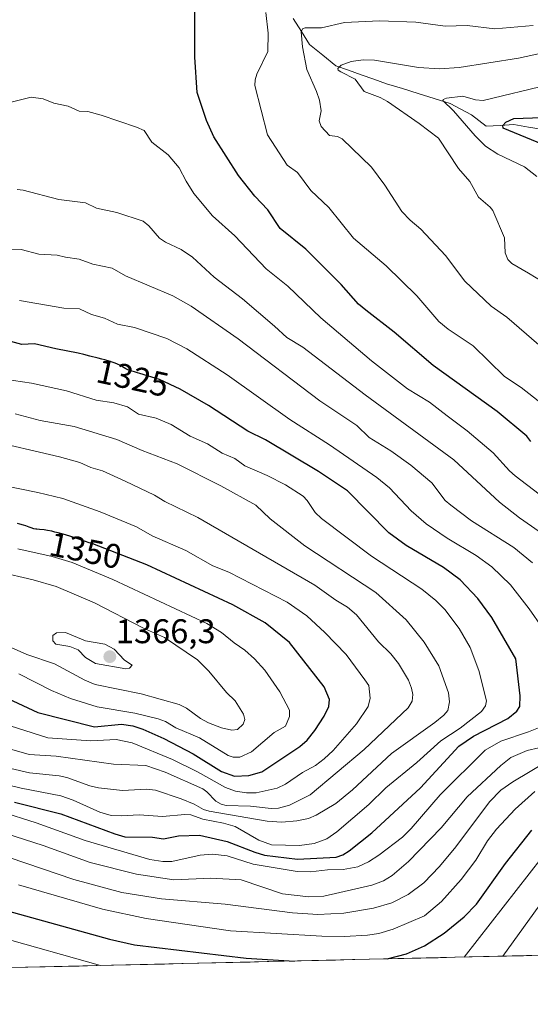
# Model space of a CAD drawing. Units: metres. Extents: x 657926 to 661374, y 4760326 to 4762556.
# Drawn here: x 658604 to 658753, y 4760330 to 4760618 of the extents above; entities that cross this region are included whole.
import ezdxf
from ezdxf.enums import TextEntityAlignment as Align

# ---------------------------------------------------------------- set-up
doc = ezdxf.new("R2010")
doc.units = ezdxf.units.M
doc.header["$MEASUREMENT"] = 0
for name, color, linetype, lineweight in [('Arbolado forestal CxS', 92, 'Continuous', 0), ('Carátula', 7, 'Continuous', 5), ('Corriente natural lineal', 142, 'Continuous', 13), ('Curva de nivel maestra', 36, 'Continuous', 30), ('Curva de nivel normal', 36, 'Continuous', 0), ('Municipio CxS', 142, 'Continuous', 0), ('Punto de cota en terreno', 7, 'Continuous', 0), ('Rótulo de curva de nivel directora', 19, 'Continuous', 0), ('Rótulo de punto de cota en terreno', 19, 'Continuous', 0)]:
    doc.layers.add(name, color=color, linetype=linetype, lineweight=lineweight)
doc.styles.add('Arial', font='txt', dxfattribs={"height": 0.2})

# ---------------------------------------------------------------- blocks, each defined once
blk = doc.blocks.new('*U163')
at = {"layer": 'Curva de nivel normal', "color": 36, "linetype": 'Continuous', "lineweight": 0}
blk.add_polyline3d([(658755.07, 4760572.39, 1280), (658751.46, 4760575.25, 1280), (658743.69, 4760578.92, 1280), (658740.06, 4760581.31, 1280), (658737.01, 4760584.28, 1280), (658730.76, 4760591.63, 1280), (658727.61, 4760594.61, 1280), (658727.74, 4760594.95, 1280), (658728.64, 4760595.29, 1280), (658733.4, 4760595.89, 1280), (658737.18, 4760594.8, 1280), (658739.36, 4760594.65, 1280), (658758.77, 4760599.3, 1280)], dxfattribs=at)
blk = doc.blocks.new('*U165')
at = {"layer": 'Curva de nivel normal', "color": 36, "linetype": 'Continuous', "lineweight": 0}
for points in [[(658745.15, 4760344.23, 1290), (658757.24, 4760360.96, 1290)], [(658755.68, 4760523.11, 1290), (658746.32, 4760531.26, 1290), (658741.69, 4760534.48, 1290), (658734.06, 4760541.75, 1290), (658728.35, 4760549.31, 1290), (658721.15, 4760557.01, 1290), (658718.02, 4760559.64, 1290), (658715.65, 4760562.17, 1290), (658710.61, 4760569.89, 1290), (658706.74, 4760575.1, 1290), (658698.15, 4760583.47, 1290), (658696.82, 4760584.08, 1290), (658694.41, 4760584.41, 1290), (658692.02, 4760587.01, 1290), (658691.42, 4760588.65, 1290), (658692, 4760591.63, 1290), (658691.55, 4760594.73, 1290), (658690.7, 4760597.32, 1290), (658687.8, 4760603.68, 1290), (658686.53, 4760610.31, 1290), (658686.22, 4760614.71, 1290), (658686.55, 4760615.6, 1290), (658687.34, 4760615.94, 1290), (658692.08, 4760615.93, 1290), (658698.81, 4760617.47, 1290), (658709.1, 4760617.95, 1290), (658719.68, 4760617.59, 1290), (658728.31, 4760616.4, 1290), (658734.69, 4760616.61, 1290), (658742.78, 4760615.64, 1290), (658754.02, 4760616.56, 1290)]]:
    blk.add_polyline3d(points, dxfattribs=at)
blk = doc.blocks.new('*U178')
at = {"layer": 'Curva de nivel normal', "color": 36, "linetype": 'Continuous', "lineweight": 0}
blk.add_polyline3d([(658757.14, 4760541.34, 1285), (658752.65, 4760544.13, 1285), (658747.8, 4760546.9, 1285), (658746.58, 4760548.12, 1285), (658745.87, 4760550.08, 1285), (658745.59, 4760554.49, 1285), (658742.21, 4760562.43, 1285), (658741.47, 4760563.44, 1285), (658738.04, 4760566.32, 1285), (658735.54, 4760570.98, 1285), (658732.19, 4760574.79, 1285), (658726.35, 4760583.64, 1285), (658720.7, 4760587.96, 1285), (658711.42, 4760594.38, 1285), (658709.29, 4760595.53, 1285), (658704.62, 4760597.27, 1285), (658701.93, 4760600.9, 1285), (658697.74, 4760602.99, 1285), (658697.01, 4760603.52, 1285), (658696.85, 4760604.03, 1285), (658697.88, 4760604.95, 1285), (658700.84, 4760606.06, 1285), (658704.32, 4760606.58, 1285), (658707.62, 4760606.44, 1285), (658720.52, 4760604.31, 1285), (658726.58, 4760603.91, 1285), (658732.37, 4760604.29, 1285), (658749.75, 4760607.08, 1285), (658779.74, 4760613.58, 1285)], dxfattribs=at)
blk = doc.blocks.new('*U232')
at = {"layer": 'Curva de nivel normal', "color": 36, "linetype": 'Continuous', "lineweight": 0}
for points in [[(658733.86, 4760343.97, 1295), (658733.86, 4760343.97, 1295), (658756.69, 4760373.22, 1295)], [(658759.04, 4760503.89, 1295), (658750.53, 4760510.65, 1295), (658745.65, 4760513.9, 1295), (658736.51, 4760522.82, 1295), (658729.2, 4760527.71, 1295), (658726.43, 4760529.96, 1295), (658719.96, 4760537.52, 1295), (658711.02, 4760546.3, 1295), (658701.44, 4760554.4, 1295), (658694.22, 4760563.38, 1295), (658689.02, 4760568.34, 1295), (658685.07, 4760573.53, 1295), (658682.12, 4760575.69, 1295), (658676.37, 4760584.59, 1295), (658672.66, 4760599.05, 1295), (658672.72, 4760600.66, 1295), (658673.23, 4760602.4, 1295), (658676.47, 4760608.99, 1295), (658676.56, 4760614.39, 1295), (658675.88, 4760620.4, 1295)], [(658597.69, 4760349.86, 1295), (658627.48, 4760341.49, 1295), (658627.5, 4760341.49, 1295)], [(658627.5, 4760341.49, 1295), (658627.5, 4760341.49, 1295)]]:
    blk.add_polyline3d(points, dxfattribs=at)
blk = doc.blocks.new('*U255')
at = {"layer": 'Curva de nivel maestra', "color": 36, "linetype": 'Continuous', "lineweight": 30}
blk.add_polyline3d([(658761.84, 4760579.76, 1275), (658745.23, 4760586.53, 1275), (658745.17, 4760587.35, 1275), (658745.98, 4760588.3, 1275), (658748.36, 4760589.38, 1275), (658756.55, 4760589.64, 1275)], dxfattribs=at)
blk = doc.blocks.new('*U259')
at = {"layer": 'Curva de nivel maestra', "color": 36, "linetype": 'Continuous', "lineweight": 30}
for points in [[(658711.3, 4760343.44, 1300), (658716.95, 4760344.96, 1300), (658722.26, 4760347.21, 1300), (658728.01, 4760350.95, 1300), (658733.88, 4760355.78, 1300), (658737.43, 4760359.4, 1300), (658745.92, 4760371.3, 1300), (658753.65, 4760381.12, 1300)], [(658753.35, 4760494.88, 1300), (658752.17, 4760496.38, 1300), (658743.48, 4760503.61, 1300), (658724.79, 4760517.13, 1300), (658713.36, 4760526.86, 1300), (658705.1, 4760533.31, 1300), (658702.92, 4760535.04, 1300), (658697.86, 4760540.84, 1300), (658687.57, 4760551.09, 1300), (658680.04, 4760557.23, 1300), (658676.47, 4760562.61, 1300), (658672.6, 4760566.61, 1300), (658667.88, 4760572.66, 1300), (658660.66, 4760584, 1300), (658658.46, 4760588.78, 1300), (658655.72, 4760596.99, 1300), (658655.08, 4760607.35, 1300), (658655.06, 4760621.71, 1300)], [(658600.25, 4760357.5, 1300), (658630.14, 4760349.24, 1300), (658637.46, 4760347.56, 1300), (658670.04, 4760343.69, 1300), (658684.23, 4760342.81, 1300)], [(658684.23, 4760342.81, 1300), (658684.23, 4760342.81, 1300)]]:
    blk.add_polyline3d(points, dxfattribs=at)
blk = doc.blocks.new('5PATER')
at = {"layer": 'Carátula', "linetype": 'Continuous', "lineweight": 5}
h = blk.add_hatch(color=250, dxfattribs=at)
edge = h.paths.add_edge_path()
edge.add_ellipse((0, 0.01), major_axis=(-1.33, -1.34), ratio=0.999422, start_angle=0, end_angle=360)

msp = doc.modelspace()

# ---------------------------------------------------------------- linework, layer by layer
at = {"layer": 'Arbolado forestal CxS', "color": 92, "linetype": 'Continuous', "lineweight": 0}
msp.add_polyline3d([(659178.87, 4760354.35, 1172.26), (658141.01, 4760330.14, 1153.48)], dxfattribs=at)
msp.add_polyline3d([(659178.87, 4760354.35, 1172.26), (658141.01, 4760330.14, 1153.48)], dxfattribs=at)
at = {"layer": 'Corriente natural lineal', "color": 142, "linetype": 'Continuous', "lineweight": 13}
msp.add_polyline3d([(658683.87, 4760618.65, 1291.22), (658686.26, 4760614.83, 1290.06), (658688.65, 4760611, 1289), (658692.48, 4760607.9, 1287), (658696.3, 4760604.79, 1285.58), (658700, 4760603.48, 1283.99), (658703.71, 4760602.17, 1283.58), (658707.41, 4760600.85, 1282.99), (658711.11, 4760599.54, 1282.83), (658715.77, 4760598.11, 1281.63), (658720.43, 4760596.67, 1281.71), (658725.08, 4760595.24, 1281.33), (658729.74, 4760593.8, 1280.02), (658732.85, 4760592.13, 1279.61), (658735.95, 4760590.46, 1278.67), (658738.1, 4760588.79, 1277.35), (658740.25, 4760587.11, 1276.85), (658744.32, 4760587.35, 1275.56), (658748.38, 4760587.59, 1274.67), (658752.68, 4760586.88, 1274.13), (658756.98, 4760586.16, 1273.55)], dxfattribs=at)
at = {"layer": 'Curva de nivel maestra', "color": 36, "linetype": 'Continuous', "lineweight": 30}
for points in [[(658685.11, 4760372.58, 1325), (658696.38, 4760373.21, 1325), (658698.37, 4760373.9, 1325), (658700.18, 4760375.04, 1325), (658706.8, 4760380.37, 1325), (658721.08, 4760393.53, 1325), (658732.31, 4760405.65, 1325), (658736.6, 4760408.64, 1325), (658746.65, 4760413.78, 1325), (658749.27, 4760415.97, 1325), (658750.16, 4760417.33, 1325), (658750.22, 4760420.42, 1325), (658748.91, 4760431.26, 1325), (658741.91, 4760443.36, 1325), (658737.85, 4760448.95, 1325), (658732.63, 4760454.32, 1325), (658727.8, 4760458.02, 1325), (658716.88, 4760464.4, 1325), (658711.81, 4760468.11, 1325), (658699.73, 4760480.44, 1325), (658691.2, 4760486.05, 1325), (658675.72, 4760495.34, 1325), (658670.62, 4760497.87, 1325), (658659.1, 4760505.35, 1325), (658650.74, 4760510.14, 1325), (658644.72, 4760512.96, 1325), (658638.98, 4760514.74, 1325), (658638.32, 4760514.97, 1325), (658637.47, 4760515.19, 1325), (658636.3, 4760515.51, 1325), (658635.73, 4760515.72, 1325), (658635.46, 4760515.84, 1325), (658634.93, 4760516.12, 1325), (658633.9, 4760516.74, 1325), (658633.35, 4760517.05, 1325), (658632.45, 4760517.47, 1325), (658631.8, 4760517.73, 1325), (658630.34, 4760518.24, 1325), (658628.71, 4760518.74, 1325), (658627.9, 4760518.98, 1325), (658626.78, 4760519.28, 1325), (658624.36, 4760519.81, 1325), (658622.58, 4760520.31, 1325), (658620.96, 4760520.7, 1325), (658614.41, 4760522, 1325), (658608.23, 4760523.43, 1325), (658604.5, 4760523.22, 1325), (658598.46, 4760524.94, 1325)], [(658666.68, 4760396.86, 1350), (658670.9, 4760397.09, 1350), (658674.63, 4760398.16, 1350), (658685.81, 4760405.57, 1350), (658687.89, 4760407.45, 1350), (658690.18, 4760410.29, 1350), (658692.88, 4760414.48, 1350), (658694.26, 4760417.26, 1350), (658694.45, 4760419.31, 1350), (658692.89, 4760423.05, 1350), (658682.76, 4760436, 1350), (658675.63, 4760441.75, 1350), (658666.2, 4760447.07, 1350), (658641.03, 4760458.71, 1350), (658625.24, 4760464.87, 1350), (658624.21, 4760465.24, 1350), (658622, 4760466.01, 1350), (658618.8, 4760467.03, 1350), (658617.23, 4760467.5, 1350), (658615.07, 4760468.12, 1350), (658614.12, 4760468.36, 1350), (658613.3, 4760468.56, 1350), (658611.96, 4760468.83, 1350), (658610.97, 4760468.98, 1350), (658609.62, 4760469.08, 1350), (658608.9, 4760469.15, 1350), (658608.56, 4760469.21, 1350), (658608.04, 4760469.31, 1350), (658607.23, 4760469.56, 1350), (658606.63, 4760469.77, 1350), (658605.64, 4760470.14, 1350), (658605.02, 4760470.35, 1350), (658603.89, 4760470.69, 1350), (658603.2, 4760470.88, 1350)], [(658597.35, 4760420.97, 1350), (658609.16, 4760415.54, 1350), (658625.75, 4760411.3, 1350), (658633.6, 4760412.13, 1350), (658636.94, 4760411.6, 1350), (658639.84, 4760410.64, 1350), (658645.98, 4760407.96, 1350), (658654.6, 4760403.42, 1350), (658662.85, 4760398.28, 1350), (658666.68, 4760396.86, 1350)], [(658602.34, 4760389.33, 1325), (658615.86, 4760385.87, 1325), (658631.71, 4760380, 1325), (658634.59, 4760379.2, 1325), (658642.73, 4760379.07, 1325), (658645.91, 4760378.56, 1325), (658650.33, 4760379.4, 1325), (658656.45, 4760379.64, 1325), (658664.56, 4760377.82, 1325), (658672.6, 4760374.62, 1325), (658675.47, 4760373.82, 1325), (658685.11, 4760372.58, 1325)]]:
    msp.add_polyline3d(points, dxfattribs=at)
at = {"layer": 'Curva de nivel normal', "color": 36, "linetype": 'Continuous', "lineweight": 0}
for points in [[(658600.2, 4760593.87, 1305), (658607.23, 4760595.66, 1305), (658610.72, 4760595.18, 1305), (658613.84, 4760593.85, 1305), (658618.06, 4760592.94, 1305), (658621.28, 4760591.5, 1305), (658623.82, 4760591.4, 1305), (658627.69, 4760590.34, 1305), (658638.05, 4760586.83, 1305)], [(658638.05, 4760586.83, 1305), (658640.24, 4760585.85, 1305), (658642.48, 4760582.5, 1305), (658647.28, 4760578.73, 1305), (658650.51, 4760574.98, 1305), (658652.51, 4760570.99, 1305), (658654.83, 4760567.47, 1305), (658660.21, 4760560.87, 1305), (658666.81, 4760555.02, 1305), (658675.97, 4760545.4, 1305), (658682.32, 4760540.32, 1305), (658691.89, 4760531.02, 1305), (658706.7, 4760518.46, 1305), (658717.26, 4760510.27, 1305), (658723.73, 4760506.4, 1305), (658728.85, 4760502.33, 1305), (658734.67, 4760497.99, 1305), (658742.35, 4760491.55, 1305), (658747.05, 4760486.29, 1305), (658748.78, 4760484.76, 1305), (658761.1, 4760475.35, 1305)], [(658760.25, 4760465.43, 1310), (658750.06, 4760472.52, 1310), (658744.2, 4760477.07, 1310), (658730.81, 4760489.53, 1310), (658704.85, 4760508.48, 1310), (658686.68, 4760522.42, 1310), (658681.98, 4760525.26, 1310), (658678.42, 4760528.65, 1310), (658669.06, 4760536.57, 1310), (658660.73, 4760542.96, 1310), (658654.43, 4760548.78, 1310), (658651.07, 4760551.08, 1310), (658646.47, 4760553.2, 1310), (658644.76, 4760554.31, 1310), (658641.65, 4760557.94, 1310), (658639.93, 4760559.35, 1310), (658632.22, 4760561.84, 1310), (658626.36, 4760563.11, 1310), (658623.09, 4760564.66, 1310), (658615.34, 4760565.65, 1310), (658604.89, 4760568.39, 1310), (658603.15, 4760568.58, 1310)], [(658753.82, 4760459.3, 1315), (658748.41, 4760463.85, 1315), (658736, 4760471.61, 1315), (658729.93, 4760476.2, 1315), (658728.31, 4760477.63, 1315), (658724.38, 4760482.77, 1315), (658718.27, 4760487.92, 1315), (658712.41, 4760492.1, 1315), (658706.1, 4760496.06, 1315), (658702.41, 4760499.51, 1315), (658691.65, 4760506.79, 1315), (658667.74, 4760524.85, 1315), (658653.99, 4760534.46, 1315), (658648.65, 4760537.49, 1315), (658634.77, 4760543.34, 1315), (658630.87, 4760545.59, 1315), (658625.22, 4760546.72, 1315), (658621.23, 4760548.2, 1315), (658617.3, 4760548.83, 1315), (658614.81, 4760549.34, 1315), (658609.5, 4760549.72, 1315), (658604.3, 4760551.03, 1315), (658590.81, 4760551.36, 1315)], [(658756.61, 4760440.45, 1320), (658752.89, 4760445.86, 1320), (658747.35, 4760452.94, 1320), (658741.88, 4760458.19, 1320), (658737.38, 4760461.47, 1320), (658728.83, 4760466.55, 1320), (658722.71, 4760470.77, 1320), (658718.38, 4760474.55, 1320), (658712.02, 4760481.25, 1320), (658708.26, 4760484.27, 1320), (658694.5, 4760493.86, 1320), (658682.85, 4760501.31, 1320), (658664.49, 4760514.34, 1320), (658652.76, 4760522, 1320), (658646.85, 4760525.02, 1320), (658637.48, 4760528.2, 1320), (658632.43, 4760529.21, 1320), (658628.62, 4760530.9, 1320), (658624.89, 4760532.03, 1320), (658621.34, 4760533.72, 1320), (658616.72, 4760533.88, 1320), (658603.84, 4760536.15, 1320)], [(658685.64, 4760376.64, 1330), (658689.98, 4760377.16, 1330), (658693.66, 4760378.54, 1330), (658696.62, 4760380.66, 1330), (658705.95, 4760388.61, 1330), (658710.92, 4760393.53, 1330), (658719.99, 4760400.87, 1330), (658727.02, 4760407.22, 1330), (658732.63, 4760410.97, 1330), (658738.88, 4760415.79, 1330), (658740.06, 4760417.51, 1330), (658740.39, 4760419, 1330), (658738.13, 4760427.82, 1330), (658735.63, 4760434.59, 1330), (658732.37, 4760440.16, 1330), (658728.19, 4760445.72, 1330), (658725.6, 4760448.33, 1330), (658721.44, 4760451.67, 1330), (658706.71, 4760461.28, 1330), (658692.15, 4760472.28, 1330), (658690.27, 4760474.1, 1330), (658687.95, 4760477.59, 1330), (658686.74, 4760478.88, 1330), (658681.61, 4760482.16, 1330), (658676.25, 4760484.9, 1330), (658669.72, 4760487.68, 1330), (658666.78, 4760489.85, 1330), (658663.06, 4760491.42, 1330), (658658.8, 4760494.12, 1330), (658653.75, 4760496.43, 1330), (658648.15, 4760499.83, 1330), (658643.79, 4760501.69, 1330), (658638.65, 4760502.82, 1330), (658635.36, 4760505.01, 1330), (658631.37, 4760506.14, 1330), (658626.26, 4760506.94, 1330), (658617.56, 4760509.69, 1330), (658607.3, 4760511.96, 1330), (658596.65, 4760513.53, 1330)], [(658680.5, 4760383.48, 1335), (658684.94, 4760383.79, 1335), (658688.28, 4760384.55, 1335), (658690.55, 4760385.48, 1335), (658696.29, 4760388.95, 1335), (658701.22, 4760392.93, 1335), (658712.55, 4760403.5, 1335), (658725.24, 4760412.57, 1335), (658727.89, 4760414.72, 1335), (658729.1, 4760416.13, 1335), (658729.52, 4760418.64, 1335), (658729.28, 4760421.34, 1335), (658726.44, 4760429.17, 1335), (658722.13, 4760436.09, 1335), (658716.85, 4760442.69, 1335), (658707.97, 4760450.65, 1335), (658687.24, 4760464.3, 1335), (658677.07, 4760472.26, 1335), (658672.9, 4760476.25, 1335), (658662.65, 4760481.89, 1335), (658649.93, 4760488.29, 1335), (658639.68, 4760492.21, 1335), (658632.28, 4760495.45, 1335), (658619.81, 4760499.21, 1335), (658609.82, 4760501.04, 1335), (658602.58, 4760502.98, 1335)], [(658677.38, 4760387.4, 1340), (658679.56, 4760387.55, 1340), (658682.73, 4760388.46, 1340), (658688.83, 4760391.4, 1340), (658704.55, 4760404.68, 1340), (658717.42, 4760416.87, 1340), (658718.67, 4760418.87, 1340), (658718.81, 4760420.77, 1340), (658718.48, 4760422.65, 1340), (658717.56, 4760424.98, 1340), (658714.63, 4760429.92, 1340), (658712.4, 4760432.69, 1340), (658708.78, 4760436.25, 1340), (658702.34, 4760444.14, 1340), (658699.7, 4760446.39, 1340), (658696.29, 4760448.39, 1340), (658690.14, 4760452.79, 1340), (658655.99, 4760472.61, 1340), (658646.34, 4760477.29, 1340), (658643.33, 4760479.18, 1340), (658634.68, 4760483.26, 1340), (658628.05, 4760486.23, 1340), (658624.64, 4760487.28, 1340), (658621.44, 4760488.7, 1340), (658615.49, 4760490.38, 1340), (658593.64, 4760495.42, 1340)], [(658673.05, 4760392, 1345), (658679.11, 4760393.36, 1345), (658681.59, 4760394.54, 1345), (658686.57, 4760397.98, 1345), (658690.39, 4760400, 1345), (658692.94, 4760401.98, 1345), (658695.54, 4760404.44, 1345), (658702.33, 4760412.24, 1345), (658705.72, 4760417.29, 1345), (658706.37, 4760419.69, 1345), (658705.97, 4760423.4, 1345), (658704.83, 4760425.13, 1345), (658699.36, 4760432.47, 1345), (658693.14, 4760438.99, 1345), (658687.8, 4760443.85, 1345), (658682.09, 4760447.83, 1345), (658665.05, 4760456.58, 1345), (658660.36, 4760458.51, 1345), (658652.41, 4760462.93, 1345), (658642.64, 4760467.26, 1345), (658638, 4760469.84, 1345), (658627.44, 4760474.23, 1345), (658616.43, 4760478.14, 1345), (658609.13, 4760479.95, 1345), (658577.49, 4760486.38, 1345)], [(658666.29, 4760402.45, 1355), (658668.27, 4760402.51, 1355), (658671.64, 4760404, 1355), (658678.31, 4760409.69, 1355), (658681.62, 4760411.51, 1355), (658682.77, 4760414.33, 1355), (658682.73, 4760416.24, 1355), (658679.9, 4760421.61, 1355), (658675.57, 4760427.93, 1355), (658672.56, 4760431.25, 1355), (658669.73, 4760433.8, 1355), (658666.57, 4760435.94, 1355), (658662.89, 4760439, 1355), (658658.59, 4760441.55, 1355), (658631.05, 4760454.46, 1355), (658619.17, 4760459.39, 1355), (658613.39, 4760461.19, 1355), (658603.36, 4760463.39, 1355)], [(658665.85, 4760410.35, 1360), (658667.52, 4760410.6, 1360), (658669.23, 4760412.09, 1360), (658669.73, 4760413.54, 1360), (658669.27, 4760415.1, 1360), (658666.91, 4760418.98, 1360), (658664.33, 4760421.36, 1360), (658659.21, 4760427.67, 1360), (658655.82, 4760431, 1360), (658646.25, 4760437.46, 1360), (658640.1, 4760440.21, 1360), (658625.74, 4760447.63, 1360), (658614.51, 4760452.42, 1360), (658607.76, 4760454.37, 1360), (658597.71, 4760456.69, 1360)], [(658596.93, 4760436.54, 1360), (658605.92, 4760432.51, 1360), (658614, 4760429.76, 1360), (658622.93, 4760424.99, 1360), (658625.97, 4760423.76, 1360), (658639.39, 4760420.99, 1360), (658650.52, 4760417.87, 1360), (658652.64, 4760416.82, 1360), (658656.72, 4760413.82, 1360), (658659.1, 4760412.48, 1360), (658662.9, 4760411.05, 1360), (658665.85, 4760410.35, 1360)], [(658634.88, 4760428.34, 1365), (658635.94, 4760428.49, 1365), (658636.77, 4760429.4, 1365), (658634.54, 4760430.87, 1365), (658631.52, 4760434.05, 1365), (658628.79, 4760435.5, 1365), (658623.07, 4760436.5, 1365), (658617.27, 4760438.94, 1365), (658614.66, 4760438.88, 1365), (658613.55, 4760438.04, 1365), (658613.55, 4760436.55, 1365), (658614.42, 4760435.51, 1365), (658618.51, 4760434.87, 1365), (658620.97, 4760433.9, 1365), (658623.13, 4760431.64, 1365), (658626.04, 4760429.84, 1365), (658634.88, 4760428.34, 1365)], [(658603.64, 4760426.89, 1355), (658613.18, 4760421.99, 1355), (658618.74, 4760419.6, 1355), (658626.5, 4760417.21, 1355), (658637.52, 4760415.34, 1355), (658644.4, 4760413.69, 1355), (658646.5, 4760412.93, 1355), (658649.48, 4760411.09, 1355), (658656.45, 4760408.09, 1355), (658664.85, 4760402.93, 1355), (658666.29, 4760402.45, 1355)], [(658596.35, 4760413.13, 1345), (658612.06, 4760408.15, 1345), (658624.65, 4760407.23, 1345), (658632.07, 4760407.59, 1345), (658636.71, 4760406.65, 1345), (658648.51, 4760401.75, 1345), (658655.83, 4760398.17, 1345), (658664.09, 4760393.63, 1345), (658667, 4760392.5, 1345), (658670.15, 4760392.02, 1345), (658673.05, 4760392, 1345)], [(658688.88, 4760368.9, 1320), (658693.86, 4760369.47, 1320), (658698.5, 4760369.57, 1320), (658702.75, 4760370.39, 1320), (658705.85, 4760371.8, 1320), (658708.93, 4760373.76, 1320), (658715.78, 4760379.04, 1320), (658718.38, 4760381.59, 1320), (658726.82, 4760391.4, 1320), (658740, 4760404.51, 1320), (658744.6, 4760407.14, 1320), (658752.66, 4760409.92, 1320), (658757.57, 4760411.85, 1320)], [(658588.22, 4760408.54, 1340), (658606.65, 4760403.29, 1340), (658614.51, 4760402.77, 1340), (658631.28, 4760400.43, 1340), (658640.7, 4760400.05, 1340), (658646.41, 4760398.08, 1340), (658657.42, 4760393.2, 1340), (658658.62, 4760392.36, 1340), (658661.18, 4760389.61, 1340), (658662.73, 4760388.67, 1340), (658664.22, 4760388.32, 1340), (658671.34, 4760388.13, 1340), (658677.38, 4760387.4, 1340)], [(658688.44, 4760361.58, 1315), (658692.79, 4760361.79, 1315), (658706.86, 4760365.04, 1315), (658710.28, 4760366.26, 1315), (658712.83, 4760367.8, 1315), (658717.59, 4760371.9, 1315), (658727.09, 4760381.76, 1315), (658734.7, 4760390.89, 1315), (658744.53, 4760400.07, 1315), (658747.53, 4760402.38, 1315), (658752.22, 4760404.4, 1315), (658762.5, 4760406.79, 1315)], [(658592.79, 4760401.12, 1335), (658606.74, 4760397.86, 1335), (658615.44, 4760396.98, 1335), (658617.66, 4760396.53, 1335), (658624.37, 4760394.07, 1335), (658626.9, 4760393.52, 1335), (658633.93, 4760392.67, 1335), (658640.9, 4760393.12, 1335), (658643.54, 4760392.8, 1335), (658651.06, 4760390.28, 1335), (658654.88, 4760388.7, 1335), (658657.58, 4760387.2, 1335), (658659.25, 4760386.69, 1335), (658676.26, 4760383.7, 1335), (658680.5, 4760383.48, 1335)], [(658691.03, 4760356.46, 1310), (658698.69, 4760356.79, 1310), (658707.33, 4760358.31, 1310), (658712.73, 4760359.83, 1310), (658717.46, 4760362.26, 1310), (658722.03, 4760365.69, 1310), (658726.64, 4760370.5, 1310), (658731.36, 4760376.24, 1310), (658741.21, 4760389.44, 1310), (658744.6, 4760392.8, 1310), (658748.11, 4760395.27, 1310), (658758.22, 4760401.3, 1310)], [(658593.78, 4760395.94, 1330), (658604.28, 4760393.35, 1330), (658615.92, 4760391.12, 1330), (658619.54, 4760389.85, 1330), (658627.25, 4760386.39, 1330), (658630.63, 4760385.41, 1330), (658633.5, 4760385.29, 1330), (658638.75, 4760385.64, 1330), (658645.64, 4760385.06, 1330), (658652.12, 4760385.73, 1330), (658653.88, 4760385.57, 1330), (658657.37, 4760384.35, 1330), (658663.47, 4760383.2, 1330), (658666.9, 4760382.15, 1330), (658673.77, 4760378.18, 1330), (658677.49, 4760376.79, 1330), (658685.64, 4760376.64, 1330)], [(658754.46, 4760392.44, 1305), (658748.78, 4760387.25, 1305), (658743.29, 4760381.41, 1305), (658740.7, 4760377.96, 1305), (658737.22, 4760372.34, 1305), (658733, 4760366.65, 1305), (658727.24, 4760360.19, 1305), (658722.19, 4760356.08, 1305), (658713.03, 4760352.12, 1305), (658708.93, 4760350.89, 1305), (658705.54, 4760350.33, 1305), (658698.86, 4760350, 1305), (658692.18, 4760350.1, 1305), (658665.47, 4760351.6, 1305), (658640.88, 4760355.24, 1305), (658628.08, 4760357.97, 1305), (658603.53, 4760365.11, 1305)], [(658598.25, 4760386.53, 1320), (658608.65, 4760383.28, 1320), (658622.96, 4760378.07, 1320), (658641.87, 4760372.5, 1320), (658645.75, 4760371.93, 1320), (658648.34, 4760371.95, 1320), (658656.64, 4760373.83, 1320), (658660.28, 4760374.07, 1320), (658664.49, 4760373.58, 1320), (658672.17, 4760371.16, 1320), (658685.03, 4760369.01, 1320), (658688.88, 4760368.9, 1320)], [(658582.08, 4760379.41, 1310), (658619.73, 4760366.63, 1310), (658633.74, 4760362.87, 1310), (658645.32, 4760360.98, 1310), (658663.96, 4760359.4, 1310), (658683.63, 4760356.91, 1310), (658691.03, 4760356.46, 1310)], [(658599.84, 4760380.12, 1315), (658610.71, 4760376.61, 1315), (658624.51, 4760371.65, 1315), (658638.02, 4760368.21, 1315), (658648.91, 4760366.54, 1315), (658659.75, 4760367.03, 1315), (658668.58, 4760366.55, 1315), (658680.75, 4760362.52, 1315), (658688.44, 4760361.58, 1315)]]:
    msp.add_polyline3d(points, dxfattribs=at)
at = {"layer": 'Municipio CxS', "color": 142, "linetype": 'Continuous', "lineweight": 0}
msp.add_polyline3d([(658756.16, 4760344.49, 1284.61), (658751.17, 4760344.37, 1286.91), (658746.17, 4760344.26, 1289.13), (658741.17, 4760344.14, 1291.54), (658736.18, 4760344.02, 1293.99), (658731.18, 4760343.91, 1295.66), (658726.19, 4760343.79, 1297.68), (658721.19, 4760343.67, 1298.22), (658716.19, 4760343.56, 1298.9), (658711.2, 4760343.44, 1299.59), (658706.2, 4760343.32, 1300.06), (658701.21, 4760343.21, 1300.01), (658696.21, 4760343.09, 1300.04), (658691.21, 4760342.97, 1300.06), (658686.22, 4760342.86, 1299.69), (658681.22, 4760342.74, 1299.58), (658676.23, 4760342.62, 1299.27), (658671.23, 4760342.51, 1299.05), (658666.23, 4760342.39, 1298.44), (658661.24, 4760342.27, 1298.07), (658656.24, 4760342.16, 1297.68), (658651.25, 4760342.04, 1297.47), (658646.25, 4760341.92, 1296.67), (658641.25, 4760341.81, 1296.04), (658636.26, 4760341.69, 1295.75), (658631.26, 4760341.58, 1295.21), (658626.27, 4760341.46, 1294.92), (658621.27, 4760341.34, 1293.74), (658616.27, 4760341.23, 1292.69), (658611.28, 4760341.11, 1291.65), (658606.28, 4760340.99, 1291), (658601.29, 4760340.88, 1290.07)], dxfattribs=at)

# ---------------------------------------------------------------- block references
at = {"layer": 'Curva de nivel maestra', "color": 36, "linetype": 'Continuous', "lineweight": 30}
for name in ['*U255', '*U259']:
    msp.add_blockref(name, (0, 0), dxfattribs=at)
at = {"layer": 'Curva de nivel normal', "color": 36, "linetype": 'Continuous', "lineweight": 0}
for name in ['*U163', '*U178', '*U165', '*U232']:
    msp.add_blockref(name, (0, 0), dxfattribs=at)
at = {"layer": 'Punto de cota en terreno', "linetype": 'Continuous', "lineweight": 0}
msp.add_blockref('5PATER', (658630.22, 4760431.87, 1366.3), dxfattribs=at)

# ---------------------------------------------------------------- texts
at = {"layer": 'Rótulo de curva de nivel directora', "color": 19, "linetype": 'Continuous', "lineweight": 0, "style": 'Arial'}
for s, rotation, p in [('1325', -12.3531, (658636.91, 4760513.46)), ('1350', -11.3922, (658623.12, 4760462.98))]:
    msp.add_text(s, height=7, rotation=rotation, dxfattribs=at).set_placement(p, align=Align.MIDDLE_CENTER)
at = {"layer": 'Rótulo de punto de cota en terreno', "color": 19, "linetype": 'Continuous', "lineweight": 0, "style": 'Arial'}
msp.add_text('1366,3', height=7, dxfattribs=at).set_placement((658631.98, 4760433.63), align=Align.BOTTOM_LEFT)

doc.saveas('drawing.dxf')
